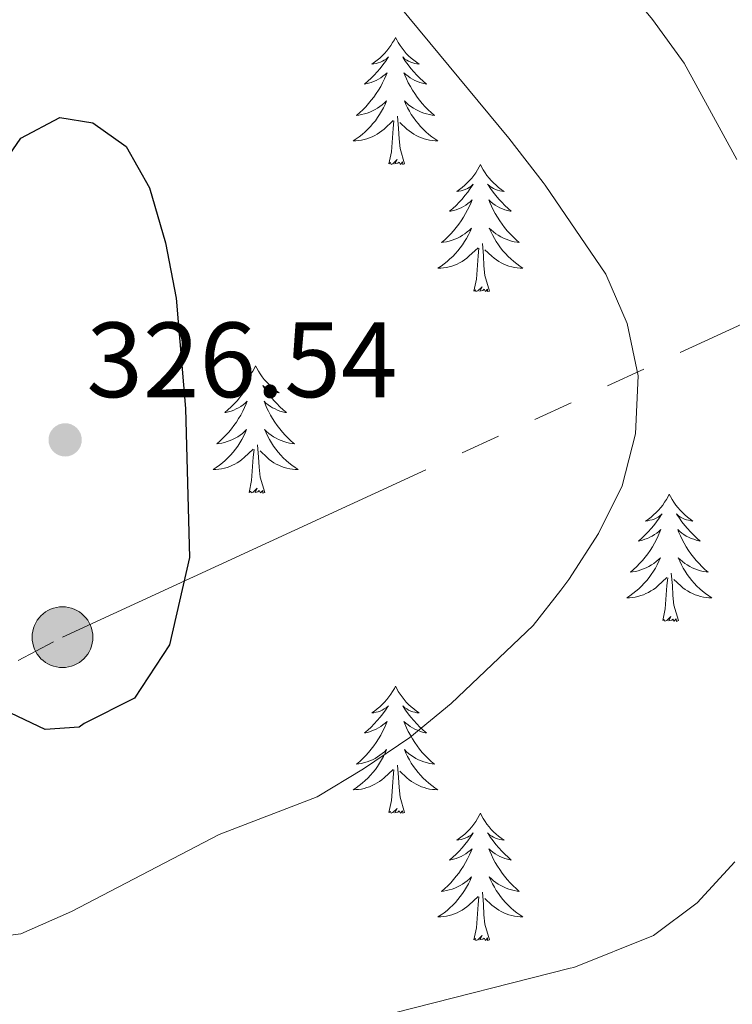
# Model space of a CAD drawing. Units: metres. Extents: x 622687 to 627196, y 4780040 to 4783091.
# Drawn here: x 623655 to 623721, y 4781203 to 4781295 of the extents above; entities that cross this region are included whole.
import ezdxf

# ---------------------------------------------------------------- set-up
doc = ezdxf.new("R2010")
doc.units = ezdxf.units.M
doc.header["$MEASUREMENT"] = 0
doc.linetypes.add('5elect', pattern=[127.5, 75, -7.5, 7.5, -7.5, 7.5, -7.5, 7.5, -7.5])
for name, color, linetype, lineweight in [('Nivel 32', 7, 'Continuous', 0), ('Nivel 36', 7, 'Continuous', 0), ('Nivel 4', 7, 'Continuous', 0), ('Nivel 41', 7, 'Continuous', 0), ('Nivel 5', 7, 'Continuous', 0), ('Nivel 54', 7, 'Continuous', 0), ('Nivel 61', 7, 'Continuous', 0), ('Nivel 63', 7, 'Continuous', 0), ('Nivel 7', 7, 'Continuous', 0)]:
    doc.layers.add(name, color=color, linetype=linetype, lineweight=lineweight)
doc.styles.add('Style-arial', font='arial.shx', dxfattribs={"bigfont": 'arialbig.shx'})

# ---------------------------------------------------------------- blocks, each defined once
blk = doc.blocks.new('5PATER')
at = {"layer": 'Nivel 7', "linetype": 'Continuous', "lineweight": 0}
h = blk.add_hatch(color=250, dxfattribs=at)
edge = h.paths.add_edge_path()
edge.add_ellipse((0, 0), major_axis=(-10.96, -11.11), ratio=0.999422, start_angle=0, end_angle=360)
blk = doc.blocks.new('5PELE')
at = {"layer": 'Nivel 32', "linetype": 'Continuous', "lineweight": 0}
h = blk.add_hatch(color=9, dxfattribs=at)
edge = h.paths.add_edge_path()
edge.add_arc((0, 0), 28.5, 0, 360)
at = {"layer": 'Nivel 32', "color": 252, "linetype": 'Continuous', "lineweight": 0}
blk.add_circle((0, 0), 28.5, dxfattribs=at)

msp = doc.modelspace()

# ---------------------------------------------------------------- linework, layer by layer
at = {"layer": 'Nivel 32', "color": 6, "linetype": '5elect', "lineweight": 0, "ltscale": 0.5}
msp.add_polyline3d([(623611.28, 4781212.59, 312.72), (623658.66, 4781237.33, 325.01), (623815.02, 4781309.39, 315.13), (623947.73, 4781372.83, 310.07), (624083.06, 4781437.5, 301.65), (624208.22, 4781496.5, 300.03)], dxfattribs=at)
at = {"layer": 'Nivel 36', "color": 92, "linetype": 'Continuous', "lineweight": 0, "elevation": 0.01, "flags": 128}
for points in [[(623689.87, 4781293.54), (623689.76, 4781293.32), (623689.6, 4781293.05), (623689.43, 4781292.78), (623689.25, 4781292.53), (623689.06, 4781292.28), (623688.85, 4781292.04), (623688.63, 4781291.82), (623688.4, 4781291.6), (623688.16, 4781291.4), (623687.91, 4781291.2), (623687.65, 4781291.03), (623687.85, 4781291.05), (623688.05, 4781291.09), (623688.25, 4781291.14), (623688.45, 4781291.21), (623688.64, 4781291.3), (623688.82, 4781291.4), (623688.99, 4781291.51), (623689.2, 4781291.7), (623689.15, 4781291.63), (623688.92, 4781291.29), (623688.68, 4781290.95), (623688.42, 4781290.63), (623688.16, 4781290.31), (623687.88, 4781290.01), (623687.58, 4781289.71), (623687.28, 4781289.43), (623686.97, 4781289.16), (623687.09, 4781289.18), (623687.34, 4781289.24), (623687.58, 4781289.31), (623687.82, 4781289.4), (623688.05, 4781289.5), (623688.27, 4781289.62), (623688.49, 4781289.75), (623688.69, 4781289.9), (623688.89, 4781290.05), (623689.08, 4781290.22), (623688.99, 4781290), (623688.83, 4781289.64), (623688.66, 4781289.29), (623688.48, 4781288.94), (623688.28, 4781288.6), (623688.06, 4781288.27), (623687.84, 4781287.95), (623687.6, 4781287.64), (623687.35, 4781287.33), (623687.08, 4781287.04), (623686.81, 4781286.76), (623686.52, 4781286.49), (623686.22, 4781286.23), (623686.42, 4781286.26), (623686.69, 4781286.3), (623686.95, 4781286.37), (623687.21, 4781286.44), (623687.46, 4781286.54), (623687.71, 4781286.65), (623687.95, 4781286.77), (623688.19, 4781286.91), (623688.41, 4781287.06), (623688.63, 4781287.22), (623688.84, 4781287.4), (623689.03, 4781287.59), (623688.89, 4781287.26)], [(623689.87, 4781293.54), (623689.98, 4781293.32), (623690.13, 4781293.05), (623690.3, 4781292.78), (623690.48, 4781292.53), (623690.68, 4781292.28), (623690.88, 4781292.04), (623691.1, 4781291.82), (623691.33, 4781291.6), (623691.57, 4781291.4), (623691.82, 4781291.2), (623692.08, 4781291.03), (623691.88, 4781291.05), (623691.68, 4781291.09), (623691.48, 4781291.14), (623691.29, 4781291.21), (623691.1, 4781291.3), (623690.92, 4781291.4), (623690.74, 4781291.51), (623690.54, 4781291.7), (623690.58, 4781291.63), (623690.81, 4781291.29), (623691.05, 4781290.95), (623691.31, 4781290.63), (623691.58, 4781290.31), (623691.86, 4781290.01), (623692.15, 4781289.71), (623692.45, 4781289.43), (623692.76, 4781289.16), (623692.64, 4781289.18), (623692.4, 4781289.24), (623692.15, 4781289.31), (623691.92, 4781289.4), (623691.69, 4781289.5), (623691.46, 4781289.62), (623691.25, 4781289.75), (623691.04, 4781289.9), (623690.84, 4781290.05), (623690.66, 4781290.22), (623690.74, 4781290), (623690.9, 4781289.64), (623691.07, 4781289.29), (623691.26, 4781288.94), (623691.46, 4781288.6), (623691.67, 4781288.27), (623691.9, 4781287.95), (623692.13, 4781287.64), (623692.38, 4781287.33), (623692.65, 4781287.04), (623692.92, 4781286.76), (623693.21, 4781286.49), (623693.51, 4781286.23), (623693.31, 4781286.26), (623693.04, 4781286.3), (623692.78, 4781286.37), (623692.52, 4781286.44), (623692.27, 4781286.54), (623692.02, 4781286.65), (623691.78, 4781286.77), (623691.54, 4781286.91), (623691.32, 4781287.06), (623691.1, 4781287.22), (623690.9, 4781287.4), (623690.7, 4781287.59), (623690.84, 4781287.26)], [(623688.89, 4781287.26), (623688.74, 4781286.94), (623688.57, 4781286.62), (623688.38, 4781286.32), (623688.18, 4781286.02), (623687.98, 4781285.73), (623687.75, 4781285.46), (623687.52, 4781285.19), (623687.27, 4781284.93), (623687.01, 4781284.68), (623686.74, 4781284.45), (623686.46, 4781284.23), (623686.18, 4781284.02), (623685.89, 4781283.83), (623686.15, 4781283.84), (623686.41, 4781283.86), (623686.68, 4781283.9), (623686.94, 4781283.96), (623687.19, 4781284.03), (623687.44, 4781284.12), (623687.68, 4781284.22), (623687.92, 4781284.34), (623688.15, 4781284.47), (623688.38, 4781284.62), (623688.59, 4781284.77), (623688.79, 4781284.94), (623689.64, 4781285.74)], [(623690.84, 4781287.26), (623691, 4781286.94), (623691.17, 4781286.62), (623691.35, 4781286.32), (623691.55, 4781286.02), (623691.76, 4781285.73), (623691.98, 4781285.46), (623692.22, 4781285.19), (623692.46, 4781284.93), (623692.72, 4781284.68), (623692.99, 4781284.45), (623693.27, 4781284.23), (623693.56, 4781284.02), (623693.85, 4781283.83), (623693.58, 4781283.84), (623693.32, 4781283.86), (623693.06, 4781283.9), (623692.8, 4781283.96), (623692.54, 4781284.03), (623692.29, 4781284.12), (623692.05, 4781284.22), (623691.81, 4781284.34), (623691.58, 4781284.47), (623691.36, 4781284.62), (623691.15, 4781284.77), (623690.94, 4781284.94), (623690.28, 4781285.56)], [(623690.72, 4781281.69), (623690.29, 4781283.13), (623690.2, 4781284.04), (623690.15, 4781284.99), (623690.05, 4781286.15)], [(623689.25, 4781281.69), (623689.49, 4781282.81), (623689.61, 4781284.55), (623689.65, 4781284.99), (623689.72, 4781285.71)], [(623690.72, 4781281.69), (623690.54, 4781281.62), (623690.52, 4781281.86), (623690.34, 4781281.64), (623690.21, 4781281.84), (623690.09, 4781281.74), (623689.82, 4781281.68), (623690.02, 4781282.08), (623689.63, 4781281.7), (623689.45, 4781281.64), (623689.4, 4781281.8), (623689.25, 4781281.69)], [(623697.83, 4781281.62), (623697.72, 4781281.41), (623697.56, 4781281.13), (623697.39, 4781280.86), (623697.21, 4781280.61), (623697.02, 4781280.36), (623696.81, 4781280.12), (623696.59, 4781279.9), (623696.36, 4781279.68), (623696.12, 4781279.48), (623695.87, 4781279.29), (623695.61, 4781279.11), (623695.81, 4781279.13), (623696.01, 4781279.17), (623696.21, 4781279.22), (623696.41, 4781279.29), (623696.6, 4781279.38), (623696.78, 4781279.48), (623696.95, 4781279.59), (623697.16, 4781279.78), (623697.11, 4781279.72), (623696.88, 4781279.37), (623696.64, 4781279.03), (623696.38, 4781278.71), (623696.12, 4781278.39), (623695.84, 4781278.09), (623695.54, 4781277.79), (623695.24, 4781277.51), (623694.93, 4781277.24), (623695.05, 4781277.26), (623695.3, 4781277.32), (623695.54, 4781277.39), (623695.78, 4781277.48), (623696.01, 4781277.58), (623696.23, 4781277.7), (623696.45, 4781277.83), (623696.65, 4781277.98), (623696.85, 4781278.14), (623697.04, 4781278.3), (623696.95, 4781278.08), (623696.79, 4781277.72), (623696.62, 4781277.37), (623696.44, 4781277.02), (623696.24, 4781276.68), (623696.03, 4781276.35), (623695.8, 4781276.03), (623695.56, 4781275.72), (623695.31, 4781275.41), (623695.04, 4781275.12), (623694.77, 4781274.84), (623694.48, 4781274.57), (623694.19, 4781274.31), (623694.38, 4781274.34), (623694.65, 4781274.38), (623694.91, 4781274.45), (623695.17, 4781274.53), (623695.43, 4781274.62), (623695.67, 4781274.73), (623695.92, 4781274.85), (623696.15, 4781274.99), (623696.37, 4781275.14), (623696.59, 4781275.3), (623696.8, 4781275.48), (623696.99, 4781275.67), (623696.85, 4781275.34)], [(623697.83, 4781281.62), (623697.94, 4781281.41), (623698.09, 4781281.13), (623698.26, 4781280.86), (623698.44, 4781280.61), (623698.64, 4781280.36), (623698.84, 4781280.12), (623699.06, 4781279.9), (623699.29, 4781279.68), (623699.53, 4781279.48), (623699.78, 4781279.29), (623700.04, 4781279.11), (623699.84, 4781279.13), (623699.64, 4781279.17), (623699.44, 4781279.22), (623699.25, 4781279.29), (623699.06, 4781279.38), (623698.88, 4781279.48), (623698.7, 4781279.59), (623698.5, 4781279.78), (623698.54, 4781279.72), (623698.77, 4781279.37), (623699.01, 4781279.03), (623699.27, 4781278.71), (623699.54, 4781278.39), (623699.82, 4781278.09), (623700.11, 4781277.79), (623700.41, 4781277.51), (623700.72, 4781277.24), (623700.6, 4781277.26), (623700.36, 4781277.32), (623700.11, 4781277.39), (623699.88, 4781277.48), (623699.65, 4781277.58), (623699.42, 4781277.7), (623699.21, 4781277.83), (623699, 4781277.98), (623698.8, 4781278.14), (623698.62, 4781278.3), (623698.7, 4781278.08), (623698.86, 4781277.72), (623699.03, 4781277.37), (623699.22, 4781277.02), (623699.42, 4781276.68), (623699.63, 4781276.35), (623699.86, 4781276.03), (623700.09, 4781275.72), (623700.34, 4781275.41), (623700.61, 4781275.12), (623700.88, 4781274.84), (623701.17, 4781274.57), (623701.47, 4781274.31), (623701.27, 4781274.34), (623701, 4781274.38), (623700.74, 4781274.45), (623700.48, 4781274.53), (623700.23, 4781274.62), (623699.98, 4781274.73), (623699.74, 4781274.85), (623699.5, 4781274.99), (623699.28, 4781275.14), (623699.06, 4781275.3), (623698.86, 4781275.48), (623698.66, 4781275.67), (623698.8, 4781275.34)], [(623696.85, 4781275.34), (623696.7, 4781275.02), (623696.53, 4781274.7), (623696.34, 4781274.4), (623696.15, 4781274.1), (623695.94, 4781273.82), (623695.71, 4781273.54), (623695.48, 4781273.27), (623695.23, 4781273.01), (623694.97, 4781272.77), (623694.7, 4781272.53), (623694.43, 4781272.31), (623694.14, 4781272.1), (623693.85, 4781271.91), (623694.11, 4781271.92), (623694.38, 4781271.94), (623694.64, 4781271.98), (623694.9, 4781272.04), (623695.15, 4781272.11), (623695.4, 4781272.2), (623695.64, 4781272.3), (623695.88, 4781272.42), (623696.11, 4781272.55), (623696.34, 4781272.7), (623696.55, 4781272.85), (623696.75, 4781273.02), (623697.6, 4781273.82)], [(623698.8, 4781275.34), (623698.96, 4781275.02), (623699.13, 4781274.7), (623699.31, 4781274.4), (623699.51, 4781274.1), (623699.72, 4781273.82), (623699.94, 4781273.54), (623700.18, 4781273.27), (623700.42, 4781273.01), (623700.68, 4781272.77), (623700.95, 4781272.53), (623701.23, 4781272.31), (623701.52, 4781272.1), (623701.81, 4781271.91), (623701.54, 4781271.92), (623701.28, 4781271.94), (623701.02, 4781271.98), (623700.76, 4781272.04), (623700.5, 4781272.11), (623700.25, 4781272.2), (623700.01, 4781272.3), (623699.77, 4781272.42), (623699.54, 4781272.55), (623699.32, 4781272.7), (623699.11, 4781272.85), (623698.9, 4781273.02), (623698.24, 4781273.64)], [(623697.21, 4781269.77), (623697.45, 4781270.89), (623697.57, 4781272.63), (623697.61, 4781273.07), (623697.68, 4781273.79)], [(623698.68, 4781269.77), (623698.25, 4781271.21), (623698.16, 4781272.12), (623698.11, 4781273.07), (623698.01, 4781274.23)], [(623698.68, 4781269.77), (623698.5, 4781269.71), (623698.48, 4781269.94), (623698.3, 4781269.72), (623698.17, 4781269.93), (623698.05, 4781269.82), (623697.78, 4781269.76), (623697.98, 4781270.16), (623697.59, 4781269.78), (623697.41, 4781269.72), (623697.36, 4781269.88), (623697.21, 4781269.77)], [(623676.76, 4781262.76), (623676.65, 4781262.54), (623676.49, 4781262.26), (623676.32, 4781262), (623676.14, 4781261.74), (623675.95, 4781261.49), (623675.74, 4781261.25), (623675.52, 4781261.03), (623675.29, 4781260.81), (623675.05, 4781260.61), (623674.8, 4781260.42), (623674.54, 4781260.24), (623674.74, 4781260.26), (623674.94, 4781260.3), (623675.14, 4781260.36), (623675.34, 4781260.42), (623675.53, 4781260.51), (623675.71, 4781260.61), (623675.88, 4781260.72), (623676.09, 4781260.91), (623676.04, 4781260.85), (623675.82, 4781260.5), (623675.57, 4781260.16), (623675.32, 4781259.84), (623675.05, 4781259.52), (623674.77, 4781259.22), (623674.48, 4781258.92), (623674.17, 4781258.64), (623673.86, 4781258.37), (623673.98, 4781258.39), (623674.23, 4781258.45), (623674.47, 4781258.52), (623674.71, 4781258.61), (623674.94, 4781258.72), (623675.16, 4781258.83), (623675.38, 4781258.96), (623675.58, 4781259.11), (623675.78, 4781259.27), (623675.97, 4781259.44), (623675.88, 4781259.21), (623675.72, 4781258.85), (623675.55, 4781258.5), (623675.37, 4781258.15), (623675.17, 4781257.81), (623674.96, 4781257.48), (623674.73, 4781257.16), (623674.49, 4781256.85), (623674.24, 4781256.54), (623673.98, 4781256.25), (623673.7, 4781255.97), (623673.41, 4781255.7), (623673.12, 4781255.44), (623673.31, 4781255.47), (623673.58, 4781255.52), (623673.84, 4781255.58), (623674.1, 4781255.66), (623674.36, 4781255.75), (623674.6, 4781255.86), (623674.85, 4781255.98), (623675.08, 4781256.12), (623675.3, 4781256.27), (623675.52, 4781256.43), (623675.73, 4781256.61), (623675.92, 4781256.8), (623675.78, 4781256.47)], [(623676.76, 4781262.76), (623676.87, 4781262.54), (623677.02, 4781262.26), (623677.19, 4781262), (623677.37, 4781261.74), (623677.57, 4781261.49), (623677.78, 4781261.25), (623677.99, 4781261.03), (623678.22, 4781260.81), (623678.46, 4781260.61), (623678.72, 4781260.42), (623678.98, 4781260.24), (623678.78, 4781260.26), (623678.57, 4781260.3), (623678.37, 4781260.36), (623678.18, 4781260.42), (623677.99, 4781260.51), (623677.81, 4781260.61), (623677.64, 4781260.72), (623677.43, 4781260.91), (623677.47, 4781260.85), (623677.7, 4781260.5), (623677.94, 4781260.16), (623678.2, 4781259.84), (623678.47, 4781259.52), (623678.75, 4781259.22), (623679.04, 4781258.92), (623679.34, 4781258.64), (623679.66, 4781258.37), (623679.53, 4781258.39), (623679.29, 4781258.45), (623679.04, 4781258.52), (623678.81, 4781258.61), (623678.58, 4781258.72), (623678.35, 4781258.83), (623678.14, 4781258.96), (623677.93, 4781259.11), (623677.73, 4781259.27), (623677.55, 4781259.44), (623677.64, 4781259.21), (623677.79, 4781258.85), (623677.96, 4781258.5), (623678.15, 4781258.15), (623678.35, 4781257.81), (623678.56, 4781257.48), (623678.79, 4781257.16), (623679.02, 4781256.85), (623679.28, 4781256.54), (623679.54, 4781256.25), (623679.82, 4781255.97), (623680.1, 4781255.7), (623680.4, 4781255.44), (623680.2, 4781255.47), (623679.94, 4781255.52), (623679.67, 4781255.58), (623679.41, 4781255.66), (623679.16, 4781255.75), (623678.91, 4781255.86), (623678.67, 4781255.98), (623678.44, 4781256.12), (623678.21, 4781256.27), (623678, 4781256.43), (623677.79, 4781256.61), (623677.59, 4781256.8), (623677.74, 4781256.47)], [(623675.78, 4781256.47), (623675.63, 4781256.15), (623675.46, 4781255.84), (623675.27, 4781255.53), (623675.08, 4781255.23), (623674.87, 4781254.95), (623674.64, 4781254.67), (623674.41, 4781254.4), (623674.16, 4781254.14), (623673.9, 4781253.9), (623673.64, 4781253.66), (623673.36, 4781253.44), (623673.07, 4781253.23), (623672.78, 4781253.04), (623673.04, 4781253.05), (623673.31, 4781253.08), (623673.57, 4781253.12), (623673.83, 4781253.17), (623674.08, 4781253.24), (623674.33, 4781253.33), (623674.58, 4781253.44), (623674.81, 4781253.55), (623675.04, 4781253.68), (623675.27, 4781253.83), (623675.48, 4781253.98), (623675.68, 4781254.16), (623676.53, 4781254.95)], [(623677.74, 4781256.47), (623677.89, 4781256.15), (623678.06, 4781255.84), (623678.24, 4781255.53), (623678.44, 4781255.23), (623678.65, 4781254.95), (623678.87, 4781254.67), (623679.11, 4781254.4), (623679.35, 4781254.14), (623679.61, 4781253.9), (623679.88, 4781253.66), (623680.16, 4781253.44), (623680.45, 4781253.23), (623680.74, 4781253.04), (623680.47, 4781253.05), (623680.21, 4781253.08), (623679.95, 4781253.12), (623679.69, 4781253.17), (623679.43, 4781253.24), (623679.18, 4781253.33), (623678.94, 4781253.44), (623678.7, 4781253.55), (623678.47, 4781253.68), (623678.25, 4781253.83), (623678.04, 4781253.98), (623677.83, 4781254.16), (623677.18, 4781254.78)], [(623677.61, 4781250.9), (623677.18, 4781252.34), (623677.09, 4781253.25), (623677.04, 4781254.2), (623676.94, 4781255.36)], [(623676.14, 4781250.9), (623676.38, 4781252.02), (623676.5, 4781253.76), (623676.54, 4781254.2), (623676.61, 4781254.92)], [(623677.61, 4781250.9), (623677.44, 4781250.84), (623677.42, 4781251.08), (623677.23, 4781250.85), (623677.1, 4781251.06), (623676.98, 4781250.95), (623676.71, 4781250.9), (623676.91, 4781251.29), (623676.52, 4781250.91), (623676.34, 4781250.85), (623676.3, 4781251.02), (623676.14, 4781250.9)], [(623715.52, 4781250.73), (623715.41, 4781250.51), (623715.26, 4781250.24), (623715.09, 4781249.97), (623714.91, 4781249.71), (623714.72, 4781249.47), (623714.51, 4781249.23), (623714.29, 4781249), (623714.06, 4781248.79), (623713.82, 4781248.58), (623713.57, 4781248.39), (623713.31, 4781248.21), (623713.51, 4781248.24), (623713.71, 4781248.28), (623713.91, 4781248.33), (623714.1, 4781248.4), (623714.29, 4781248.48), (623714.47, 4781248.58), (623714.65, 4781248.7), (623714.85, 4781248.89), (623714.81, 4781248.82), (623714.58, 4781248.48), (623714.34, 4781248.14), (623714.08, 4781247.81), (623713.82, 4781247.5), (623713.54, 4781247.19), (623713.24, 4781246.9), (623712.94, 4781246.62), (623712.63, 4781246.34), (623712.75, 4781246.37), (623713, 4781246.43), (623713.24, 4781246.5), (623713.48, 4781246.59), (623713.71, 4781246.69), (623713.93, 4781246.81), (623714.14, 4781246.94), (623714.35, 4781247.08), (623714.55, 4781247.24), (623714.74, 4781247.41), (623714.65, 4781247.19), (623714.49, 4781246.83), (623714.32, 4781246.47), (623714.14, 4781246.13), (623713.94, 4781245.79), (623713.72, 4781245.46), (623713.5, 4781245.13), (623713.26, 4781244.82), (623713.01, 4781244.52), (623712.74, 4781244.23), (623712.47, 4781243.95), (623712.18, 4781243.68), (623711.88, 4781243.42), (623712.08, 4781243.44), (623712.35, 4781243.49), (623712.61, 4781243.55), (623712.87, 4781243.63), (623713.12, 4781243.73), (623713.37, 4781243.83), (623713.61, 4781243.96), (623713.85, 4781244.1), (623714.07, 4781244.24), (623714.29, 4781244.41), (623714.49, 4781244.58), (623714.69, 4781244.77), (623714.55, 4781244.45)], [(623715.52, 4781250.73), (623715.64, 4781250.51), (623715.79, 4781250.24), (623715.96, 4781249.97), (623716.14, 4781249.71), (623716.34, 4781249.47), (623716.54, 4781249.23), (623716.76, 4781249), (623716.99, 4781248.79), (623717.23, 4781248.58), (623717.48, 4781248.39), (623717.74, 4781248.21), (623717.54, 4781248.24), (623717.34, 4781248.28), (623717.14, 4781248.33), (623716.95, 4781248.4), (623716.76, 4781248.48), (623716.58, 4781248.58), (623716.4, 4781248.7), (623716.2, 4781248.89), (623716.24, 4781248.82), (623716.47, 4781248.48), (623716.71, 4781248.14), (623716.97, 4781247.81), (623717.24, 4781247.5), (623717.52, 4781247.19), (623717.81, 4781246.9), (623718.11, 4781246.62), (623718.42, 4781246.34), (623718.3, 4781246.37), (623718.05, 4781246.43), (623717.81, 4781246.5), (623717.58, 4781246.59), (623717.34, 4781246.69), (623717.12, 4781246.81), (623716.9, 4781246.94), (623716.7, 4781247.08), (623716.5, 4781247.24), (623716.31, 4781247.41), (623716.4, 4781247.19), (623716.56, 4781246.83), (623716.73, 4781246.47), (623716.91, 4781246.13), (623717.11, 4781245.79), (623717.33, 4781245.46), (623717.55, 4781245.13), (623717.79, 4781244.82), (623718.04, 4781244.52), (623718.31, 4781244.23), (623718.58, 4781243.95), (623718.87, 4781243.68), (623719.17, 4781243.42), (623718.97, 4781243.44), (623718.7, 4781243.49), (623718.44, 4781243.55), (623718.18, 4781243.63), (623717.93, 4781243.73), (623717.68, 4781243.83), (623717.44, 4781243.96), (623717.2, 4781244.1), (623716.98, 4781244.24), (623716.76, 4781244.41), (623716.56, 4781244.58), (623716.36, 4781244.77), (623716.5, 4781244.45)], [(623714.55, 4781244.45), (623714.39, 4781244.12), (623714.22, 4781243.81), (623714.04, 4781243.51), (623713.84, 4781243.21), (623713.63, 4781242.92), (623713.41, 4781242.64), (623713.18, 4781242.38), (623712.93, 4781242.12), (623712.67, 4781241.87), (623712.4, 4781241.64), (623712.12, 4781241.42), (623711.84, 4781241.21), (623711.54, 4781241.02), (623711.81, 4781241.02), (623712.07, 4781241.05), (623712.34, 4781241.09), (623712.59, 4781241.15), (623712.85, 4781241.22), (623713.1, 4781241.31), (623713.34, 4781241.41), (623713.58, 4781241.53), (623713.81, 4781241.66), (623714.03, 4781241.8), (623714.25, 4781241.96), (623714.45, 4781242.13), (623715.3, 4781242.93)], [(623716.5, 4781244.45), (623716.66, 4781244.12), (623716.83, 4781243.81), (623717.01, 4781243.51), (623717.21, 4781243.21), (623717.42, 4781242.92), (623717.64, 4781242.64), (623717.87, 4781242.38), (623718.12, 4781242.12), (623718.38, 4781241.87), (623718.65, 4781241.64), (623718.93, 4781241.42), (623719.22, 4781241.21), (623719.5, 4781241.02), (623719.24, 4781241.02), (623718.98, 4781241.05), (623718.72, 4781241.09), (623718.46, 4781241.15), (623718.2, 4781241.22), (623717.95, 4781241.31), (623717.71, 4781241.41), (623717.47, 4781241.53), (623717.24, 4781241.66), (623717.02, 4781241.8), (623716.8, 4781241.96), (623716.6, 4781242.13), (623715.94, 4781242.75)], [(623716.38, 4781238.88), (623715.95, 4781240.32), (623715.86, 4781241.22), (623715.81, 4781242.17), (623715.71, 4781243.34)], [(623714.91, 4781238.88), (623715.15, 4781240), (623715.26, 4781241.74), (623715.31, 4781242.17), (623715.38, 4781242.9)], [(623716.38, 4781238.88), (623716.2, 4781238.81), (623716.18, 4781239.05), (623715.99, 4781238.83), (623715.87, 4781239.03), (623715.75, 4781238.92), (623715.48, 4781238.87), (623715.68, 4781239.26), (623715.29, 4781238.88), (623715.1, 4781238.83), (623715.06, 4781238.99), (623714.91, 4781238.88)], [(623689.87, 4781232.74), (623689.76, 4781232.53), (623689.6, 4781232.25), (623689.43, 4781231.98), (623689.25, 4781231.73), (623689.06, 4781231.48), (623688.85, 4781231.24), (623688.63, 4781231.02), (623688.4, 4781230.8), (623688.16, 4781230.6), (623687.91, 4781230.41), (623687.65, 4781230.23), (623687.85, 4781230.25), (623688.05, 4781230.29), (623688.25, 4781230.34), (623688.44, 4781230.41), (623688.63, 4781230.5), (623688.82, 4781230.6), (623688.99, 4781230.71), (623689.2, 4781230.9), (623689.15, 4781230.84), (623688.92, 4781230.49), (623688.68, 4781230.15), (623688.42, 4781229.83), (623688.16, 4781229.51), (623687.88, 4781229.21), (623687.58, 4781228.91), (623687.28, 4781228.63), (623686.97, 4781228.36), (623687.09, 4781228.38), (623687.34, 4781228.44), (623687.58, 4781228.51), (623687.82, 4781228.6), (623688.05, 4781228.7), (623688.27, 4781228.82), (623688.49, 4781228.95), (623688.69, 4781229.1), (623688.89, 4781229.26), (623689.08, 4781229.42), (623688.99, 4781229.2), (623688.83, 4781228.84), (623688.66, 4781228.49), (623688.48, 4781228.14), (623688.28, 4781227.8), (623688.06, 4781227.47), (623687.84, 4781227.15), (623687.6, 4781226.84), (623687.35, 4781226.53), (623687.08, 4781226.24), (623686.81, 4781225.96), (623686.52, 4781225.69), (623686.22, 4781225.43), (623686.42, 4781225.46), (623686.69, 4781225.5), (623686.95, 4781225.57), (623687.21, 4781225.65), (623687.46, 4781225.74), (623687.71, 4781225.85), (623687.95, 4781225.97), (623688.19, 4781226.11), (623688.41, 4781226.26), (623688.63, 4781226.42), (623688.84, 4781226.6), (623689.03, 4781226.79), (623688.89, 4781226.46)], [(623689.87, 4781232.74), (623689.98, 4781232.53), (623690.13, 4781232.25), (623690.3, 4781231.98), (623690.48, 4781231.73), (623690.68, 4781231.48), (623690.88, 4781231.24), (623691.1, 4781231.02), (623691.33, 4781230.8), (623691.57, 4781230.6), (623691.82, 4781230.41), (623692.08, 4781230.23), (623691.88, 4781230.25), (623691.68, 4781230.29), (623691.48, 4781230.34), (623691.29, 4781230.41), (623691.1, 4781230.5), (623690.92, 4781230.6), (623690.74, 4781230.71), (623690.54, 4781230.9), (623690.58, 4781230.84), (623690.81, 4781230.49), (623691.05, 4781230.15), (623691.31, 4781229.83), (623691.58, 4781229.51), (623691.86, 4781229.21), (623692.15, 4781228.91), (623692.45, 4781228.63), (623692.76, 4781228.36), (623692.64, 4781228.38), (623692.4, 4781228.44), (623692.15, 4781228.51), (623691.92, 4781228.6), (623691.69, 4781228.7), (623691.46, 4781228.82), (623691.25, 4781228.95), (623691.04, 4781229.1), (623690.84, 4781229.26), (623690.66, 4781229.42), (623690.74, 4781229.2), (623690.9, 4781228.84), (623691.07, 4781228.49), (623691.26, 4781228.14), (623691.46, 4781227.8), (623691.67, 4781227.47), (623691.9, 4781227.15), (623692.13, 4781226.84), (623692.38, 4781226.53), (623692.65, 4781226.24), (623692.92, 4781225.96), (623693.21, 4781225.69), (623693.51, 4781225.43), (623693.31, 4781225.46), (623693.04, 4781225.5), (623692.78, 4781225.57), (623692.52, 4781225.65), (623692.27, 4781225.74), (623692.02, 4781225.85), (623691.78, 4781225.97), (623691.54, 4781226.11), (623691.32, 4781226.26), (623691.1, 4781226.42), (623690.9, 4781226.6), (623690.7, 4781226.79), (623690.84, 4781226.46)], [(623688.89, 4781226.46), (623688.73, 4781226.14), (623688.56, 4781225.82), (623688.38, 4781225.52), (623688.18, 4781225.22), (623687.98, 4781224.94), (623687.75, 4781224.66), (623687.52, 4781224.39), (623687.27, 4781224.13), (623687.01, 4781223.89), (623686.74, 4781223.65), (623686.46, 4781223.43), (623686.18, 4781223.22), (623685.89, 4781223.03), (623686.15, 4781223.04), (623686.41, 4781223.06), (623686.68, 4781223.1), (623686.94, 4781223.16), (623687.19, 4781223.23), (623687.44, 4781223.32), (623687.68, 4781223.42), (623687.92, 4781223.54), (623688.15, 4781223.67), (623688.37, 4781223.82), (623688.59, 4781223.97), (623688.79, 4781224.14), (623689.64, 4781224.94)], [(623690.84, 4781226.46), (623691, 4781226.14), (623691.17, 4781225.82), (623691.35, 4781225.52), (623691.55, 4781225.22), (623691.76, 4781224.94), (623691.98, 4781224.66), (623692.22, 4781224.39), (623692.46, 4781224.13), (623692.72, 4781223.89), (623692.99, 4781223.65), (623693.27, 4781223.43), (623693.56, 4781223.22), (623693.85, 4781223.03), (623693.58, 4781223.04), (623693.32, 4781223.06), (623693.06, 4781223.1), (623692.8, 4781223.16), (623692.54, 4781223.23), (623692.29, 4781223.32), (623692.05, 4781223.42), (623691.81, 4781223.54), (623691.58, 4781223.67), (623691.36, 4781223.82), (623691.15, 4781223.97), (623690.94, 4781224.14), (623690.28, 4781224.76)], [(623689.25, 4781220.89), (623689.49, 4781222.01), (623689.61, 4781223.75), (623689.65, 4781224.19), (623689.72, 4781224.91)], [(623690.72, 4781220.89), (623690.29, 4781222.33), (623690.2, 4781223.24), (623690.15, 4781224.19), (623690.05, 4781225.35)], [(623690.72, 4781220.89), (623690.54, 4781220.83), (623690.52, 4781221.06), (623690.34, 4781220.84), (623690.21, 4781221.05), (623690.09, 4781220.94), (623689.82, 4781220.88), (623690.02, 4781221.28), (623689.63, 4781220.9), (623689.45, 4781220.84), (623689.4, 4781221), (623689.25, 4781220.89)], [(623697.83, 4781220.83), (623697.72, 4781220.61), (623697.56, 4781220.33), (623697.39, 4781220.07), (623697.21, 4781219.81), (623697.02, 4781219.56), (623696.81, 4781219.32), (623696.59, 4781219.1), (623696.36, 4781218.88), (623696.12, 4781218.68), (623695.87, 4781218.49), (623695.61, 4781218.31), (623695.81, 4781218.33), (623696.01, 4781218.37), (623696.21, 4781218.42), (623696.41, 4781218.49), (623696.6, 4781218.58), (623696.78, 4781218.68), (623696.95, 4781218.79), (623697.16, 4781218.98), (623697.11, 4781218.92), (623696.88, 4781218.57), (623696.64, 4781218.24), (623696.38, 4781217.91), (623696.12, 4781217.59), (623695.84, 4781217.29), (623695.54, 4781216.99), (623695.24, 4781216.71), (623694.93, 4781216.44), (623695.05, 4781216.46), (623695.3, 4781216.52), (623695.54, 4781216.59), (623695.78, 4781216.68), (623696.01, 4781216.78), (623696.23, 4781216.9), (623696.45, 4781217.03), (623696.65, 4781217.18), (623696.85, 4781217.34), (623697.04, 4781217.51), (623696.95, 4781217.28), (623696.79, 4781216.92), (623696.62, 4781216.57), (623696.44, 4781216.22), (623696.24, 4781215.88), (623696.03, 4781215.55), (623695.8, 4781215.23), (623695.56, 4781214.92), (623695.31, 4781214.61), (623695.04, 4781214.32), (623694.77, 4781214.04), (623694.48, 4781213.77), (623694.19, 4781213.51), (623694.38, 4781213.54), (623694.65, 4781213.58), (623694.91, 4781213.65), (623695.17, 4781213.73), (623695.43, 4781213.82), (623695.67, 4781213.93), (623695.92, 4781214.05), (623696.15, 4781214.19), (623696.37, 4781214.34), (623696.59, 4781214.5), (623696.8, 4781214.68), (623696.99, 4781214.87), (623696.85, 4781214.54)], [(623697.83, 4781220.83), (623697.94, 4781220.61), (623698.09, 4781220.33), (623698.26, 4781220.07), (623698.44, 4781219.81), (623698.64, 4781219.56), (623698.84, 4781219.32), (623699.06, 4781219.1), (623699.29, 4781218.88), (623699.53, 4781218.68), (623699.78, 4781218.49), (623700.04, 4781218.31), (623699.84, 4781218.33), (623699.64, 4781218.37), (623699.44, 4781218.42), (623699.25, 4781218.49), (623699.06, 4781218.58), (623698.88, 4781218.68), (623698.7, 4781218.79), (623698.5, 4781218.98), (623698.54, 4781218.92), (623698.77, 4781218.57), (623699.01, 4781218.24), (623699.27, 4781217.91), (623699.54, 4781217.59), (623699.82, 4781217.29), (623700.11, 4781216.99), (623700.41, 4781216.71), (623700.72, 4781216.44), (623700.6, 4781216.46), (623700.36, 4781216.52), (623700.11, 4781216.59), (623699.88, 4781216.68), (623699.65, 4781216.78), (623699.42, 4781216.9), (623699.21, 4781217.03), (623699, 4781217.18), (623698.8, 4781217.34), (623698.62, 4781217.51), (623698.7, 4781217.28), (623698.86, 4781216.92), (623699.03, 4781216.57), (623699.22, 4781216.22), (623699.42, 4781215.88), (623699.63, 4781215.55), (623699.86, 4781215.23), (623700.09, 4781214.92), (623700.34, 4781214.61), (623700.61, 4781214.32), (623700.88, 4781214.04), (623701.17, 4781213.77), (623701.47, 4781213.51), (623701.27, 4781213.54), (623701, 4781213.58), (623700.74, 4781213.65), (623700.48, 4781213.73), (623700.23, 4781213.82), (623699.98, 4781213.93), (623699.74, 4781214.05), (623699.5, 4781214.19), (623699.28, 4781214.34), (623699.06, 4781214.5), (623698.86, 4781214.68), (623698.66, 4781214.87), (623698.8, 4781214.54)], [(623696.85, 4781214.54), (623696.7, 4781214.22), (623696.53, 4781213.91), (623696.34, 4781213.6), (623696.15, 4781213.3), (623695.94, 4781213.02), (623695.71, 4781212.74), (623695.48, 4781212.47), (623695.23, 4781212.21), (623694.97, 4781211.97), (623694.7, 4781211.73), (623694.43, 4781211.51), (623694.14, 4781211.3), (623693.85, 4781211.11), (623694.11, 4781211.12), (623694.38, 4781211.14), (623694.64, 4781211.19), (623694.9, 4781211.24), (623695.15, 4781211.32), (623695.4, 4781211.4), (623695.64, 4781211.5), (623695.88, 4781211.62), (623696.11, 4781211.75), (623696.34, 4781211.9), (623696.55, 4781212.06), (623696.75, 4781212.22), (623697.6, 4781213.02)], [(623698.8, 4781214.54), (623698.96, 4781214.22), (623699.13, 4781213.91), (623699.31, 4781213.6), (623699.51, 4781213.3), (623699.72, 4781213.02), (623699.94, 4781212.74), (623700.18, 4781212.47), (623700.42, 4781212.21), (623700.68, 4781211.97), (623700.95, 4781211.73), (623701.23, 4781211.51), (623701.52, 4781211.3), (623701.81, 4781211.11), (623701.54, 4781211.12), (623701.28, 4781211.14), (623701.02, 4781211.19), (623700.76, 4781211.24), (623700.5, 4781211.32), (623700.25, 4781211.4), (623700.01, 4781211.5), (623699.77, 4781211.62), (623699.54, 4781211.75), (623699.32, 4781211.9), (623699.11, 4781212.06), (623698.9, 4781212.22), (623698.24, 4781212.84)], [(623697.21, 4781208.98), (623697.45, 4781210.09), (623697.57, 4781211.84), (623697.61, 4781212.27), (623697.68, 4781212.99)], [(623698.68, 4781208.98), (623698.25, 4781210.42), (623698.16, 4781211.32), (623698.11, 4781212.27), (623698.01, 4781213.43)], [(623698.68, 4781208.98), (623698.5, 4781208.91), (623698.48, 4781209.15), (623698.3, 4781208.92), (623698.17, 4781209.13), (623698.05, 4781209.02), (623697.78, 4781208.96), (623697.98, 4781209.36), (623697.59, 4781208.98), (623697.41, 4781208.92), (623697.36, 4781209.09), (623697.21, 4781208.98)]]:
    msp.add_lwpolyline(points, dxfattribs=at)
at = {"layer": 'Nivel 4', "color": 36, "linetype": 'Continuous', "lineweight": 30, "elevation": 325.01, "flags": 128}
msp.add_lwpolyline([(623670.56, 4781244.81), (623668.68, 4781236.6), (623665.42, 4781231.6), (623660.68, 4781229.25), (623660.23, 4781228.9), (623657.05, 4781228.67), (623653.82, 4781230.22), (623650.87, 4781233.63), (623648.73, 4781238.29), (623647.79, 4781243.4), (623648.07, 4781264.93), (623648.78, 4781270.02), (623649.89, 4781274.92), (623651.73, 4781279.73), (623654.75, 4781284.08), (623658.42, 4781286.03), (623661.52, 4781285.53), (623664.62, 4781283.32), (623666.83, 4781279.45), (623668.3, 4781274.27), (623669.31, 4781269.09), (623670.2, 4781258.75), (623670.56, 4781244.81)], dxfattribs=at)
at = {"layer": 'Nivel 5', "color": 36, "linetype": 'Continuous', "lineweight": 0, "flags": 128}
for points, elevation in [([(623609.96, 4781285.47), (623621.5, 4781305.48), (623624.6, 4781310.22), (623627.56, 4781314.3), (623631.04, 4781318.24), (623638.67, 4781325.72), (623642.94, 4781328.59), (623647.72, 4781330.66), (623652.9, 4781331.54), (623663.5, 4781331.17), (623668.79, 4781330.19), (623673.67, 4781328.55), (623678.28, 4781325.72), (623686.97, 4781319.67), (623695.25, 4781313.36), (623702.85, 4781306.19), (623706.86, 4781303.02), (623710.61, 4781299.29), (623713.96, 4781295.21), (623716.91, 4781291.12), (623721.86, 4781282.08)], 315.01), ([(623690.22, 4781296.5), (623700.5, 4781284.08), (623703.71, 4781279.94), (623703.88, 4781279.69)], 320.01), ([(623703.88, 4781279.69), (623709.58, 4781271.34), (623711.59, 4781266.74), (623712.6, 4781261.83), (623712.35, 4781256.4), (623711.11, 4781251.51), (623708.88, 4781247.03), (623706.12, 4781242.75), (623705.35, 4781241.75), (623702.76, 4781238.41), (623695.07, 4781231.13), (623691.2, 4781227.92), (623686.86, 4781224.99), (623682.53, 4781222.38), (623673.35, 4781218.83), (623659.5, 4781211.61), (623654.77, 4781209.54), (623649.8, 4781208.86)], 320.01), ([(623721.66, 4781216.27), (623718.14, 4781212.45), (623714.05, 4781209.38), (623706.58, 4781206.36), (623706.25, 4781206.32), (623689.77, 4781202.12)], 315.01)]:
    msp.add_lwpolyline(points, dxfattribs=dict(at, elevation=elevation))
at = {"layer": 'Nivel 61', "color": 250, "linetype": 'Continuous', "lineweight": 0}
msp.add_3dface([(623625.14, 4780449.59, 0.01), (623583.12, 4782763.2, 0.01), (626969.09, 4782825.52, 0.01), (627012.24, 4780511.9, 0.01)], dxfattribs=at)
at = {"layer": 'Nivel 63', "color": 7, "linetype": 'Continuous', "lineweight": 0}
msp.add_3dface([(622741.27, 4780039.5, -0.24), (622686.62, 4783009.04, -0.24), (627140.9, 4783091, -0.24), (627195.54, 4780121.44, -0.24)], dxfattribs=at)

# ---------------------------------------------------------------- block references
at = {"layer": 'Nivel 32', "color": 252, "linetype": 'Continuous', "lineweight": 0, "xscale": 0.09999983015004542, "yscale": 0.09999983015004542, "zscale": 0.09999983015004542}
msp.add_blockref('5PELE', (623658.66, 4781237.33, 325.01), dxfattribs=at)
at = {"layer": 'Nivel 7', "color": 250, "linetype": 'Continuous', "lineweight": 0, "xscale": 0.09999983015004542, "yscale": 0.09999983015004542, "zscale": 0.09999983015004542}
msp.add_blockref('5PATER', (623658.91, 4781255.82, 326.55), dxfattribs=at)

# ---------------------------------------------------------------- texts
at = {"layer": 'Nivel 41', "color": 250, "linetype": 'Continuous', "lineweight": 0, "style": 'Style-arial'}
msp.add_text('326.54', height=7, dxfattribs=at).set_placement((623660.9, 4781259.82, 326.55))

# ---------------------------------------------------------------- meshes
at = {"layer": 'Nivel 54', "color": 45, "linetype": 'Continuous', "lineweight": 0}
mesh = msp.add_polyface(dxfattribs=at)
corners = [(624186.7, 4781034.16, 344.67), (624188.63, 4781032.53, 344.67), (624187.28, 4781030.4, 344.67), (624180.69, 4781035.95, 344.67), (624165.64, 4781040.87, 343.87), (624145.42, 4781045.45, 343.87), (624123.01, 4781049.47, 343.08), (624106.9, 4781054.28, 341.48), (624093.04, 4781063.69, 340.68), (624079.82, 4781075.34, 340.68), (624067.49, 4781084.64, 340.68), (624051.82, 4781098.59, 340.68), (624036.94, 4781112.31, 339.88), (624023.32, 4781127.65, 339.08), (624009.95, 4781143.78, 338.29), (623999.99, 4781157.74, 338.29), (623993.48, 4781172.52, 338.29), (623984.39, 4781188.88, 338.29), (623973.52, 4781204.12, 337.49), (623959.29, 4781219.5, 336.69), (623945.79, 4781229.92, 335.89), (623925.58, 4781239.88, 333.5), (623909.76, 4781243, 332.7), (623888.14, 4781244.14, 331.1), (623860.81, 4781243.02, 329.5), (623841.72, 4781240.61, 327.11), (623825.04, 4781234.11, 323.91), (623775.89, 4781215.82, 318.33), (623753.48, 4781207.04, 315.93), (623731.18, 4781194.33, 311.94), (623712.46, 4781184.09, 311.14), (623694.79, 4781171.16, 309.23), (623682.77, 4781162.25, 307.69), (623670.71, 4781160.21, 306.99), (623664.97, 4781159.62, 306.77), (623666.4, 4781162.01, 306.15), (623681.76, 4781164.62, 307.69), (623693.3, 4781173.17, 309.23), (623711.12, 4781186.21, 311.14), (623725.32, 4781193.98, 312.58), (623728.34, 4781195.63, 312.58), (623729.96, 4781196.52, 311.94), (623752.4, 4781209.3, 315.93), (623774.99, 4781218.15, 318.33), (623824.16, 4781236.45, 323.91), (623841.1, 4781243.05, 327.11), (623860.6, 4781245.51, 329.5), (623888.16, 4781246.64, 331.1), (623910.07, 4781245.48, 332.7), (623926.38, 4781242.27, 333.5), (623947.12, 4781232.06, 335.89), (623960.98, 4781221.35, 336.69), (623975.46, 4781205.7, 337.49), (623986.5, 4781190.22, 338.29), (623995.72, 4781173.64, 338.29), (624002.17, 4781158.98, 338.29), (624011.93, 4781145.3, 338.29), (624025.22, 4781129.28, 339.08), (624038.73, 4781114.06, 339.88), (624053.5, 4781100.44, 340.68), (624069.07, 4781086.58, 340.68), (624081.4, 4781077.28, 340.68), (624094.57, 4781065.67, 340.68), (624107.98, 4781056.57, 341.48), (624123.59, 4781051.91, 343.08), (624145.92, 4781047.9, 343.87), (624166.3, 4781043.29, 343.87), (624181.93, 4781038.18, 344.67)]
mesh.append_faces([[corners[k] for k in face] for face in [(2, 0, 1), (35, 33, 34)]], dxfattribs={"vtx0": -1, "color": 45})
mesh.append_faces([[corners[k] for k in face] for face in [(0, 3, 67), (67, 3, 66), (66, 4, 65), (65, 5, 64), (64, 6, 63), (63, 8, 62), (62, 9, 61), (61, 9, 60), (60, 11, 59), (59, 11, 58), (58, 13, 57), (57, 13, 56), (56, 14, 55), (17, 54, 16), (52, 19, 51), (51, 20, 50), (50, 21, 49), (49, 21, 48), (48, 22, 47), (47, 23, 46), (46, 25, 45), (45, 25, 44), (44, 27, 43), (43, 28, 42), (42, 28, 41), (41, 29, 40), (40, 29, 39), (39, 30, 38), (38, 30, 37), (37, 31, 36), (36, 33, 35)]], dxfattribs={"vtx0": -1, "vtx1": -1, "color": 45})
mesh.append_faces([[corners[k] for k in face] for face in [(0, 2, 3), (66, 3, 4), (65, 4, 5), (64, 5, 6), (63, 6, 7), (63, 7, 8), (62, 8, 9), (60, 9, 10), (60, 10, 11), (58, 11, 12), (58, 12, 13), (56, 13, 14), (55, 14, 15), (55, 15, 16), (17, 53, 54), (53, 17, 18), (16, 54, 55), (52, 18, 19), (18, 52, 53), (51, 19, 20), (50, 20, 21), (48, 21, 22), (47, 22, 23), (46, 23, 24), (46, 24, 25), (44, 25, 26), (44, 26, 27), (43, 27, 28), (41, 28, 29), (39, 29, 30), (37, 30, 31), (36, 31, 32), (36, 32, 33)]], dxfattribs={"vtx0": -1, "vtx2": -1, "color": 45})

doc.saveas('drawing.dxf')
